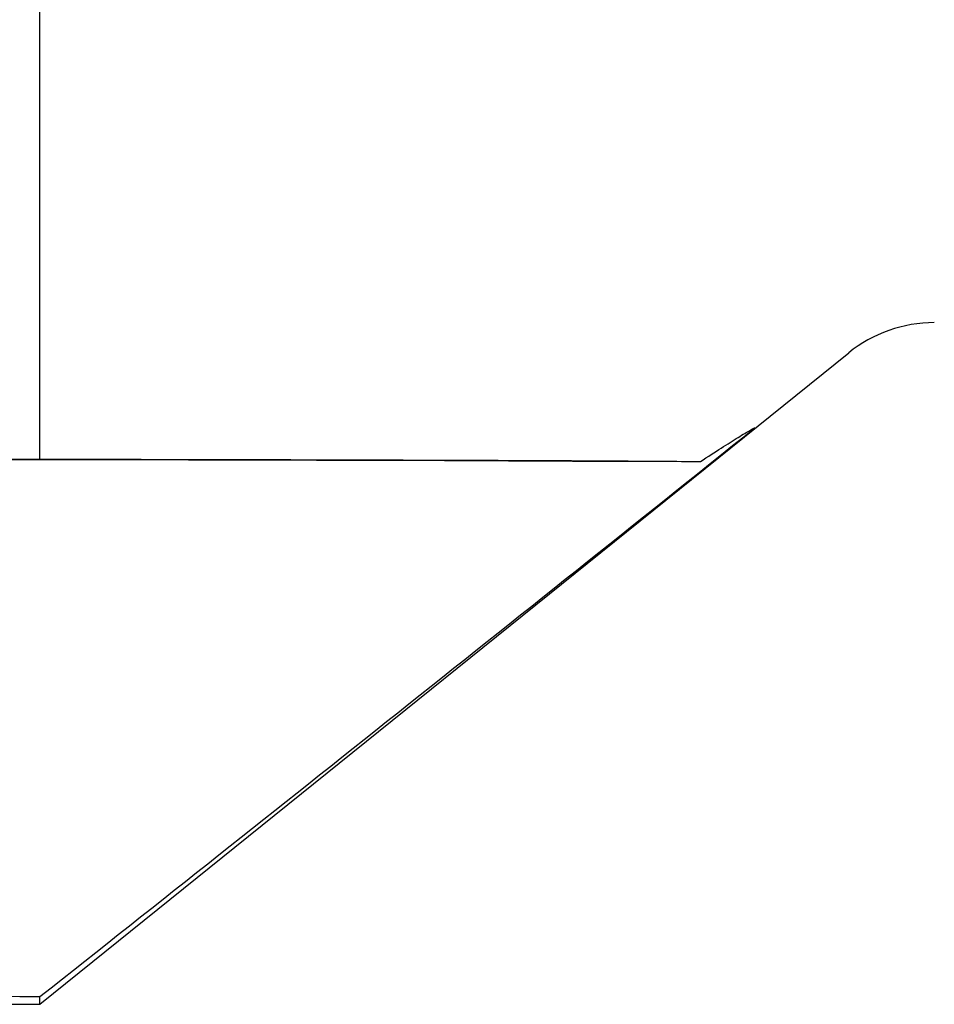
# Model space of a CAD drawing. Units: millimetres. Extents: x 15 to 204, y 6 to 291.
# Drawn here: x 46 to 60, y 79 to 93 of the extents above; entities that cross this region are included whole.
import ezdxf

# ---------------------------------------------------------------- set-up
doc = ezdxf.new("R2010")
doc.units = ezdxf.units.MM

msp = doc.modelspace()

# ---------------------------------------------------------------- linework, layer by layer
at = {"color": 7, "linetype": 'Continuous', "lineweight": 30}
for p, q in [((46.4925, 86.9691), (46.4925, 96.0395)), ((46.4925, 78.9805), (58.3432, 88.528)), ((46.4925, 78.9805), (46.4925, 79.0925)), ((43.775, 78.9805), (46.4925, 78.9805))]:
    msp.add_line(p, q, dxfattribs=at)
at = {"color": 7, "linetype": 'Continuous', "lineweight": 30, "flags": 128}
msp.add_lwpolyline([(41.1648, 86.9701), (43.0406, 86.9689), (44.9165, 86.9667), (46.7923, 86.9637), (48.6681, 86.9598), (50.5439, 86.9549), (52.4197, 86.9492), (54.2955, 86.9426), (56.1713, 86.9351)], dxfattribs=at)
at = {"color": 7, "linetype": 'Continuous', "lineweight": 30}
msp.add_arc((59.5979, 86.9705), 2, 90, 128.85649, dxfattribs=at)
msp.add_ellipse((60.3866, 117.9705), major_axis=(183.4335, 0), ratio=0.2125566, start_param=4.6236431, end_param=4.6365716, dxfattribs=at)
for points in [[(46.4925, 79.0925), (49.9913, 81.8629), (53.4852, 84.6396), (56.9691, 87.4296)], [(43.0695, 86.9705), (44.2105, 86.9705), (45.3515, 86.9701), (46.4925, 86.9691)]]:
    msp.add_open_spline(points, degree=3, dxfattribs=at)
for points, knots in [([(56.1713, 86.9351), (56.391, 87.0777), (56.5803, 87.1988), (56.7945, 87.3321), (56.8528, 87.3677), (56.9369, 87.4164), (56.9629, 87.4298), (56.9691, 87.4296)], [0, 0, 0, 0, 0.5, 0.5, 0.75, 0.75, 1, 1, 1, 1]), ([(46.4925, 86.9691), (47.6454, 86.968), (48.7497, 86.9661), (50.8205, 86.9611), (51.7874, 86.9581), (53.0874, 86.9531), (53.4955, 86.9514), (54.2496, 86.9479), (54.5917, 86.9461), (55.4963, 86.9409), (55.9375, 86.9377), (56.1713, 86.9351)], [0, 0, 0, 0, 0.25, 0.25, 0.5, 0.5, 0.625, 0.625, 0.75, 0.75, 1, 1, 1, 1])]:
    msp.add_open_spline(points, degree=3, knots=knots, dxfattribs=at)

doc.saveas('drawing.dxf')
